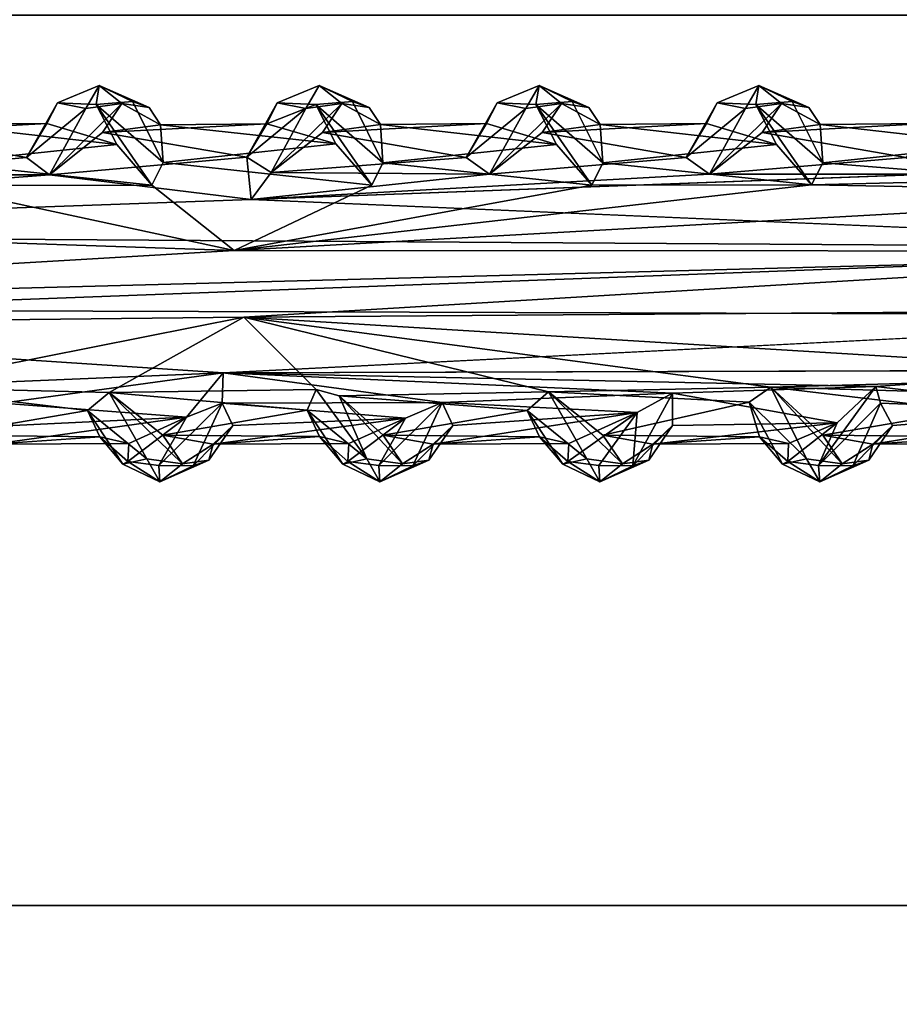
# Model space of a CAD drawing. Units: inches. Extents: x -8.9 to 14.7, y -14 to 8.8.
# Drawn here: x -5 to -3.2, y -3.8 to -1.8 of the extents above; entities that cross this region are included whole.
import ezdxf

# ---------------------------------------------------------------- set-up
doc = ezdxf.new("R2010")
doc.units = ezdxf.units.IN
doc.header["$MEASUREMENT"] = 0
doc.layers.add('TABLE-SUPPORT', color=6, linetype='Continuous')
doc.layers.add('TABLE-TOP', color=6, linetype='Continuous')

msp = doc.modelspace()

# ---------------------------------------------------------------- linework, layer by layer
at = {"layer": 'TABLE-SUPPORT'}
for points in [[(-4.8393, -2.022, 14.6432), (-4.8393, -2.022, 14.6432), (-4.8954, -2.0106, 14.7047), (-4.813, -1.9767, 14.7526)], [(-4.8954, -2.0106, 14.7047), (-4.8954, -2.0106, 14.7047), (-4.8194, -2.0141, 14.8486), (-4.813, -1.9767, 14.7526)], [(-4.813, -1.9767, 14.7526), (-4.813, -1.9767, 14.7526), (-4.7685, -2.0122, 14.719), (-4.8393, -2.022, 14.6432)], [(-4.813, -1.9767, 14.7526), (-4.813, -1.9767, 14.7526), (-4.8194, -2.0141, 14.8486), (-4.7476, -2.0081, 14.8611)], [(-4.813, -1.9767, 14.7526), (-4.813, -1.9767, 14.7526), (-4.7148, -2.0202, 14.8304), (-4.7685, -2.0122, 14.719)], [(-4.813, -1.9767, 14.7526), (-4.813, -1.9767, 14.7526), (-4.7476, -2.0081, 14.8611), (-4.7148, -2.0202, 14.8304)], [(-4.4063, -2.022, 14.6432), (-4.4063, -2.022, 14.6432), (-4.4623, -2.0106, 14.7047), (-4.38, -1.9767, 14.7526)], [(-4.38, -1.9767, 14.7526), (-4.38, -1.9767, 14.7526), (-4.3355, -2.0122, 14.719), (-4.4063, -2.022, 14.6432)], [(-4.38, -1.9767, 14.7526), (-4.38, -1.9767, 14.7526), (-4.2817, -2.0202, 14.8304), (-4.3355, -2.0122, 14.719)], [(-4.38, -1.9767, 14.7526), (-4.38, -1.9767, 14.7526), (-4.3145, -2.0081, 14.8611), (-4.2817, -2.0202, 14.8304)], [(-3.9732, -2.022, 14.6432), (-3.9732, -2.022, 14.6432), (-4.0292, -2.0106, 14.7047), (-3.9469, -1.9767, 14.7526)], [(-4.0292, -2.0106, 14.7047), (-4.0292, -2.0106, 14.7047), (-3.9533, -2.0141, 14.8486), (-3.9469, -1.9767, 14.7526)], [(-3.9469, -1.9767, 14.7526), (-3.9469, -1.9767, 14.7526), (-3.9024, -2.0122, 14.719), (-3.9732, -2.022, 14.6432)], [(-3.9469, -1.9767, 14.7526), (-3.9469, -1.9767, 14.7526), (-3.9533, -2.0141, 14.8486), (-3.8815, -2.0081, 14.8611)], [(-3.9469, -1.9767, 14.7526), (-3.9469, -1.9767, 14.7526), (-3.8487, -2.0202, 14.8304), (-3.9024, -2.0122, 14.719)], [(-3.9469, -1.9767, 14.7526), (-3.9469, -1.9767, 14.7526), (-3.8815, -2.0081, 14.8611), (-3.8487, -2.0202, 14.8304)], [(-3.5401, -2.022, 14.6432), (-3.5401, -2.022, 14.6432), (-3.5962, -2.0106, 14.7047), (-3.5138, -1.9767, 14.7526)], [(-3.5962, -2.0106, 14.7047), (-3.5962, -2.0106, 14.7047), (-3.5202, -2.0141, 14.8486), (-3.5138, -1.9767, 14.7526)], [(-3.5138, -1.9767, 14.7526), (-3.5138, -1.9767, 14.7526), (-3.4693, -2.0122, 14.719), (-3.5401, -2.022, 14.6432)], [(-3.5138, -1.9767, 14.7526), (-3.5138, -1.9767, 14.7526), (-3.5202, -2.0141, 14.8486), (-3.4484, -2.0081, 14.8611)], [(-3.5138, -1.9767, 14.7526), (-3.5138, -1.9767, 14.7526), (-3.4156, -2.0202, 14.8304), (-3.4693, -2.0122, 14.719)], [(-3.5138, -1.9767, 14.7526), (-3.5138, -1.9767, 14.7526), (-3.4484, -2.0081, 14.8611), (-3.4156, -2.0202, 14.8304)], [(-4.9563, -2.1184, 14.5691), (-4.9563, -2.1184, 14.5691), (-4.8954, -2.0106, 14.7047), (-4.8393, -2.022, 14.6432)], [(-4.9563, -2.1184, 14.5691), (-4.9563, -2.1184, 14.5691), (-4.9162, -2.0514, 14.7007), (-4.8954, -2.0106, 14.7047)], [(-4.9111, -2.1524, 14.5258), (-4.9111, -2.1524, 14.5258), (-4.8393, -2.022, 14.6432), (-4.7685, -2.0122, 14.719)], [(-4.7685, -2.0122, 14.719), (-4.7685, -2.0122, 14.719), (-4.8067, -2.069, 14.6577), (-4.9111, -2.1524, 14.5258)], [(-4.8194, -2.0141, 14.8486), (-4.8194, -2.0141, 14.8486), (-4.687, -2.1283, 14.9819), (-4.7476, -2.0081, 14.8611)], [(-4.7092, -2.1729, 15.0132), (-4.7092, -2.1729, 15.0132), (-4.8194, -2.0141, 14.8486), (-4.7787, -2.0929, 14.919)], [(-4.687, -2.1283, 14.9819), (-4.687, -2.1283, 14.9819), (-4.8194, -2.0141, 14.8486), (-4.7092, -2.1729, 15.0132)], [(-4.6922, -2.0539, 14.8395), (-4.6922, -2.0539, 14.8395), (-4.8067, -2.069, 14.6577), (-4.7685, -2.0122, 14.719)], [(-4.7685, -2.0122, 14.719), (-4.7685, -2.0122, 14.719), (-4.7148, -2.0202, 14.8304), (-4.6922, -2.0539, 14.8395)], [(-4.5224, -2.1181, 14.5681), (-4.5224, -2.1181, 14.5681), (-4.4623, -2.0106, 14.7047), (-4.4063, -2.022, 14.6432)], [(-4.5224, -2.1181, 14.5681), (-4.5224, -2.1181, 14.5681), (-4.4829, -2.0522, 14.7022), (-4.4623, -2.0106, 14.7047)], [(-4.3863, -2.0141, 14.8486), (-4.3863, -2.0141, 14.8486), (-4.4623, -2.0106, 14.7047), (-4.4829, -2.0522, 14.7022)], [(-4.3469, -2.0914, 14.9171), (-4.3469, -2.0914, 14.9171), (-4.3863, -2.0141, 14.8486), (-4.4829, -2.0522, 14.7022)], [(-4.4743, -2.1478, 14.5296), (-4.4743, -2.1478, 14.5296), (-4.4063, -2.022, 14.6432), (-4.3355, -2.0122, 14.719)], [(-4.3355, -2.0122, 14.719), (-4.3355, -2.0122, 14.719), (-4.3736, -2.069, 14.6577), (-4.4743, -2.1478, 14.5296)], [(-4.3863, -2.0141, 14.8486), (-4.3863, -2.0141, 14.8486), (-4.2544, -2.1292, 14.9837), (-4.3145, -2.0081, 14.8611)], [(-4.2762, -2.1731, 15.0133), (-4.2762, -2.1731, 15.0133), (-4.3863, -2.0141, 14.8486), (-4.3469, -2.0914, 14.9171)], [(-4.2544, -2.1292, 14.9837), (-4.2544, -2.1292, 14.9837), (-4.3863, -2.0141, 14.8486), (-4.2762, -2.1731, 15.0133)], [(-4.2594, -2.0533, 14.8392), (-4.2594, -2.0533, 14.8392), (-4.3736, -2.069, 14.6577), (-4.3355, -2.0122, 14.719)], [(-4.3355, -2.0122, 14.719), (-4.3355, -2.0122, 14.719), (-4.2817, -2.0202, 14.8304), (-4.2594, -2.0533, 14.8392)], [(-4.0901, -2.1184, 14.5691), (-4.0901, -2.1184, 14.5691), (-4.0292, -2.0106, 14.7047), (-3.9732, -2.022, 14.6432)], [(-4.0901, -2.1184, 14.5691), (-4.0901, -2.1184, 14.5691), (-4.0501, -2.0514, 14.7007), (-4.0292, -2.0106, 14.7047)], [(-4.0444, -2.1514, 14.5267), (-4.0444, -2.1514, 14.5267), (-3.9732, -2.022, 14.6432), (-3.9024, -2.0122, 14.719)], [(-3.9024, -2.0122, 14.719), (-3.9024, -2.0122, 14.719), (-3.9405, -2.069, 14.6577), (-4.0444, -2.1514, 14.5267)], [(-3.9533, -2.0141, 14.8486), (-3.9533, -2.0141, 14.8486), (-3.8213, -2.1292, 14.9837), (-3.8815, -2.0081, 14.8611)], [(-3.8431, -2.1729, 15.0132), (-3.8431, -2.1729, 15.0132), (-3.9533, -2.0141, 14.8486), (-3.9126, -2.0929, 14.919)], [(-3.8213, -2.1292, 14.9837), (-3.8213, -2.1292, 14.9837), (-3.9533, -2.0141, 14.8486), (-3.8431, -2.1729, 15.0132)], [(-3.8263, -2.0533, 14.8392), (-3.8263, -2.0533, 14.8392), (-3.9405, -2.069, 14.6577), (-3.9024, -2.0122, 14.719)], [(-3.9024, -2.0122, 14.719), (-3.9024, -2.0122, 14.719), (-3.8487, -2.0202, 14.8304), (-3.8263, -2.0533, 14.8392)], [(-3.6571, -2.1184, 14.5691), (-3.6571, -2.1184, 14.5691), (-3.5962, -2.0106, 14.7047), (-3.5401, -2.022, 14.6432)], [(-3.6571, -2.1184, 14.5691), (-3.6571, -2.1184, 14.5691), (-3.617, -2.0514, 14.7007), (-3.5962, -2.0106, 14.7047)], [(-3.6113, -2.1515, 14.5267), (-3.6113, -2.1515, 14.5267), (-3.5401, -2.022, 14.6432), (-3.4693, -2.0122, 14.719)], [(-3.4693, -2.0122, 14.719), (-3.4693, -2.0122, 14.719), (-3.5075, -2.069, 14.6577), (-3.6113, -2.1515, 14.5267)], [(-3.5202, -2.0141, 14.8486), (-3.5202, -2.0141, 14.8486), (-3.3883, -2.1292, 14.9837), (-3.4484, -2.0081, 14.8611)], [(-3.4102, -2.1722, 15.0127), (-3.4102, -2.1722, 15.0127), (-3.5202, -2.0141, 14.8486), (-3.4795, -2.0929, 14.919)], [(-3.3883, -2.1292, 14.9837), (-3.3883, -2.1292, 14.9837), (-3.5202, -2.0141, 14.8486), (-3.4102, -2.1722, 15.0127)], [(-3.3932, -2.0533, 14.8392), (-3.3932, -2.0533, 14.8392), (-3.5075, -2.069, 14.6577), (-3.4693, -2.0122, 14.719)], [(-3.4693, -2.0122, 14.719), (-3.4693, -2.0122, 14.719), (-3.4156, -2.0202, 14.8304), (-3.3932, -2.0533, 14.8392)], [(-4.9111, -2.1524, 14.5258), (-4.9111, -2.1524, 14.5258), (-4.9563, -2.1184, 14.5691), (-4.8393, -2.022, 14.6432)], [(-4.4743, -2.1478, 14.5296), (-4.4743, -2.1478, 14.5296), (-4.5224, -2.1181, 14.5681), (-4.4063, -2.022, 14.6432)], [(-4.0444, -2.1514, 14.5267), (-4.0444, -2.1514, 14.5267), (-4.0901, -2.1184, 14.5691), (-3.9732, -2.022, 14.6432)], [(-3.6113, -2.1515, 14.5267), (-3.6113, -2.1515, 14.5267), (-3.6571, -2.1184, 14.5691), (-3.5401, -2.022, 14.6432)], [(-5.1255, -2.0533, 14.8392), (-5.1255, -2.0533, 14.8392), (-4.9162, -2.0514, 14.7007), (-5.2398, -2.069, 14.6577)], [(-4.9162, -2.0514, 14.7007), (-4.9162, -2.0514, 14.7007), (-4.9563, -2.1184, 14.5691), (-5.2398, -2.069, 14.6577)], [(-4.7787, -2.0929, 14.919), (-4.7787, -2.0929, 14.919), (-4.9162, -2.0514, 14.7007), (-5.1255, -2.0533, 14.8392)], [(-5.1255, -2.0533, 14.8392), (-5.1255, -2.0533, 14.8392), (-5.1205, -2.1292, 14.9837), (-4.7787, -2.0929, 14.919)], [(-4.4829, -2.0522, 14.7022), (-4.4829, -2.0522, 14.7022), (-4.5224, -2.1181, 14.5681), (-4.8067, -2.069, 14.6577)], [(-4.8067, -2.069, 14.6577), (-4.8067, -2.069, 14.6577), (-4.6922, -2.0539, 14.8395), (-4.4829, -2.0522, 14.7022)], [(-4.4829, -2.0522, 14.7022), (-4.4829, -2.0522, 14.7022), (-4.6922, -2.0539, 14.8395), (-4.3469, -2.0914, 14.9171)], [(-4.6922, -2.0539, 14.8395), (-4.6922, -2.0539, 14.8395), (-4.687, -2.1283, 14.9819), (-4.3469, -2.0914, 14.9171)], [(-4.2594, -2.0533, 14.8392), (-4.2594, -2.0533, 14.8392), (-4.0501, -2.0514, 14.7007), (-4.3736, -2.069, 14.6577)], [(-4.0501, -2.0514, 14.7007), (-4.0501, -2.0514, 14.7007), (-4.0901, -2.1184, 14.5691), (-4.3736, -2.069, 14.6577)], [(-3.9126, -2.0929, 14.919), (-3.9126, -2.0929, 14.919), (-4.0501, -2.0514, 14.7007), (-4.2594, -2.0533, 14.8392)], [(-4.2594, -2.0533, 14.8392), (-4.2594, -2.0533, 14.8392), (-4.2544, -2.1292, 14.9837), (-3.9126, -2.0929, 14.919)], [(-3.8263, -2.0533, 14.8392), (-3.8263, -2.0533, 14.8392), (-3.617, -2.0514, 14.7007), (-3.9405, -2.069, 14.6577)], [(-3.617, -2.0514, 14.7007), (-3.617, -2.0514, 14.7007), (-3.6571, -2.1184, 14.5691), (-3.9405, -2.069, 14.6577)], [(-3.4795, -2.0929, 14.919), (-3.4795, -2.0929, 14.919), (-3.617, -2.0514, 14.7007), (-3.8263, -2.0533, 14.8392)], [(-3.8263, -2.0533, 14.8392), (-3.8263, -2.0533, 14.8392), (-3.8213, -2.1292, 14.9837), (-3.4795, -2.0929, 14.919)], [(-3.3932, -2.0533, 14.8392), (-3.3932, -2.0533, 14.8392), (-3.1839, -2.0514, 14.7007), (-3.5075, -2.069, 14.6577)], [(-3.1839, -2.0514, 14.7007), (-3.1839, -2.0514, 14.7007), (-3.224, -2.1184, 14.5691), (-3.5075, -2.069, 14.6577)], [(-3.0464, -2.0929, 14.919), (-3.0464, -2.0929, 14.919), (-3.1839, -2.0514, 14.7007), (-3.3932, -2.0533, 14.8392)], [(-3.3932, -2.0533, 14.8392), (-3.3932, -2.0533, 14.8392), (-3.3883, -2.1292, 14.9837), (-3.0464, -2.0929, 14.919)], [(-5.2398, -2.069, 14.6577), (-5.2398, -2.069, 14.6577), (-4.9563, -2.1184, 14.5691), (-5.3444, -2.1528, 14.5255)], [(-4.8067, -2.069, 14.6577), (-4.8067, -2.069, 14.6577), (-4.5224, -2.1181, 14.5681), (-4.9111, -2.1524, 14.5258)], [(-4.3736, -2.069, 14.6577), (-4.3736, -2.069, 14.6577), (-4.0901, -2.1184, 14.5691), (-4.4743, -2.1478, 14.5296)], [(-3.9405, -2.069, 14.6577), (-3.9405, -2.069, 14.6577), (-3.6571, -2.1184, 14.5691), (-4.0444, -2.1514, 14.5267)], [(-3.5075, -2.069, 14.6577), (-3.5075, -2.069, 14.6577), (-3.224, -2.1184, 14.5691), (-3.6113, -2.1515, 14.5267)], [(-4.7787, -2.0929, 14.919), (-4.7787, -2.0929, 14.919), (-5.1205, -2.1292, 14.9837), (-4.7092, -2.1729, 15.0132)], [(-4.3469, -2.0914, 14.9171), (-4.3469, -2.0914, 14.9171), (-4.687, -2.1283, 14.9819), (-4.2762, -2.1731, 15.0133)], [(-3.9126, -2.0929, 14.919), (-3.9126, -2.0929, 14.919), (-4.2544, -2.1292, 14.9837), (-3.8431, -2.1729, 15.0132)], [(-3.4795, -2.0929, 14.919), (-3.4795, -2.0929, 14.919), (-3.8213, -2.1292, 14.9837), (-3.4102, -2.1722, 15.0127)], [(-3.0464, -2.0929, 14.919), (-3.0464, -2.0929, 14.919), (-3.3883, -2.1292, 14.9837), (-2.9808, -2.1621, 15.0048)], [(-4.9111, -2.1524, 14.5258), (-4.9111, -2.1524, 14.5258), (-5.3444, -2.1528, 14.5255), (-4.9563, -2.1184, 14.5691)], [(-5.1205, -2.1292, 14.9837), (-5.1205, -2.1292, 14.9837), (-5.1419, -2.1737, 15.0139), (-4.7092, -2.1729, 15.0132)], [(-4.5224, -2.1181, 14.5681), (-4.5224, -2.1181, 14.5681), (-4.5141, -2.2011, 14.4959), (-4.9111, -2.1524, 14.5258)], [(-4.5141, -2.2011, 14.4959), (-4.5141, -2.2011, 14.4959), (-4.5224, -2.1181, 14.5681), (-4.4743, -2.1478, 14.5296)], [(-4.0444, -2.1514, 14.5267), (-4.0444, -2.1514, 14.5267), (-4.4743, -2.1478, 14.5296), (-4.0901, -2.1184, 14.5691)], [(-3.8213, -2.1292, 14.9837), (-3.8213, -2.1292, 14.9837), (-3.8431, -2.1729, 15.0132), (-3.4102, -2.1722, 15.0127)], [(-3.1783, -2.1514, 14.5267), (-3.1783, -2.1514, 14.5267), (-3.6113, -2.1515, 14.5267), (-3.224, -2.1184, 14.5691)], [(-3.3883, -2.1292, 14.9837), (-3.3883, -2.1292, 14.9837), (-3.4102, -2.1722, 15.0127), (-2.9808, -2.1621, 15.0048)], [(-4.5141, -2.2011, 14.4959), (-4.5141, -2.2011, 14.4959), (-4.4743, -2.1478, 14.5296), (-4.0444, -2.1514, 14.5267)], [(-3.6113, -2.1515, 14.5267), (-3.6113, -2.1515, 14.5267), (-3.1783, -2.1514, 14.5267), (-4.5141, -2.2011, 14.4959)], [(-4.9111, -2.1524, 14.5258), (-4.9111, -2.1524, 14.5258), (-4.5141, -2.2011, 14.4959), (-6.4489, -2.2703, 14.461)], [(-5.3444, -2.1528, 14.5255), (-5.3444, -2.1528, 14.5255), (-4.9111, -2.1524, 14.5258), (-6.4489, -2.2703, 14.461)], [(-2.5163, -2.189, 15.0262), (-2.5163, -2.189, 15.0262), (-2.9808, -2.1621, 15.0048), (-3.4102, -2.1722, 15.0127)], [(-5.1419, -2.1737, 15.0139), (-5.1419, -2.1737, 15.0139), (-6.412, -2.2383, 15.0488), (-4.5474, -2.3013, 15.0718)], [(-4.7092, -2.1729, 15.0132), (-4.7092, -2.1729, 15.0132), (-5.1419, -2.1737, 15.0139), (-4.5474, -2.3013, 15.0718)], [(-4.5474, -2.3013, 15.0718), (-4.5474, -2.3013, 15.0718), (-2.5163, -2.189, 15.0262), (-3.4102, -2.1722, 15.0127)], [(-3.4102, -2.1722, 15.0127), (-3.4102, -2.1722, 15.0127), (-3.8431, -2.1729, 15.0132), (-4.5474, -2.3013, 15.0718)], [(-2.2085, -2.3032, 15.0728), (-2.2085, -2.3032, 15.0728), (-2.5163, -2.189, 15.0262), (-4.5474, -2.3013, 15.0718)], [(-4.5141, -2.2011, 14.4959), (-4.5141, -2.2011, 14.4959), (-2.269, -2.2968, 14.4569), (-6.4489, -2.2703, 14.461)], [(-4.5474, -2.3013, 15.0718), (-4.5474, -2.3013, 15.0718), (-6.412, -2.2383, 15.0488), (-6.489, -2.4156, 15.0788)], [(-6.4489, -2.2703, 14.461), (-6.4489, -2.2703, 14.461), (-2.269, -2.2968, 14.4569), (-6.4547, -2.4536, 14.4572)], [(-2.2085, -2.3032, 15.0728), (-2.2085, -2.3032, 15.0728), (-4.5474, -2.3013, 15.0718), (-6.489, -2.4156, 15.0788)], [(-2.331, -2.4292, 15.0738), (-2.331, -2.4292, 15.0738), (-2.2085, -2.3032, 15.0728), (-6.489, -2.4156, 15.0788)], [(-6.4547, -2.4536, 14.4572), (-6.4547, -2.4536, 14.4572), (-2.269, -2.2968, 14.4569), (-4.5283, -2.4327, 14.4557)], [(-2.269, -2.2968, 14.4569), (-2.269, -2.2968, 14.4569), (-2.3714, -2.4173, 14.4519), (-4.5283, -2.4327, 14.4557)], [(-4.5691, -2.5424, 15.0258), (-4.5691, -2.5424, 15.0258), (-2.331, -2.4292, 15.0738), (-6.489, -2.4156, 15.0788)], [(-5.023, -2.5618, 15.0126), (-5.023, -2.5618, 15.0126), (-4.5691, -2.5424, 15.0258), (-6.489, -2.4156, 15.0788)], [(-4.5283, -2.4327, 14.4557), (-4.5283, -2.4327, 14.4557), (-2.3714, -2.4173, 14.4519), (-2.648, -2.5474, 14.5016)], [(-4.5283, -2.4327, 14.4557), (-4.5283, -2.4327, 14.4557), (-5.223, -2.5706, 14.5191), (-6.4547, -2.4536, 14.4572)], [(-4.7936, -2.5812, 14.5248), (-4.7936, -2.5812, 14.5248), (-5.223, -2.5706, 14.5191), (-4.5283, -2.4327, 14.4557)], [(-4.3859, -2.5755, 14.5216), (-4.3859, -2.5755, 14.5216), (-4.7936, -2.5812, 14.5248), (-4.5283, -2.4327, 14.4557)], [(-2.648, -2.5474, 14.5016), (-2.648, -2.5474, 14.5016), (-3.4907, -2.5707, 14.5192), (-4.5283, -2.4327, 14.4557)], [(-3.4907, -2.5707, 14.5192), (-3.4907, -2.5707, 14.5192), (-3.9281, -2.5799, 14.5238), (-4.5283, -2.4327, 14.4557)], [(-4.5691, -2.5424, 15.0258), (-4.5691, -2.5424, 15.0258), (-3.2839, -2.5692, 15.0079), (-2.8182, -2.5372, 15.0288)], [(-2.8839, -2.6176, 14.9686), (-2.8839, -2.6176, 14.9686), (-2.8182, -2.5372, 15.0288), (-3.2839, -2.5692, 15.0079)], [(-5.0039, -2.602, 14.986), (-5.0039, -2.602, 14.986), (-4.5691, -2.5424, 15.0258), (-5.023, -2.5618, 15.0126)], [(-4.6414, -2.6299, 14.9425), (-4.6414, -2.6299, 14.9425), (-4.5691, -2.5424, 15.0258), (-5.0039, -2.602, 14.986)], [(-4.5691, -2.5424, 15.0258), (-4.5691, -2.5424, 15.0258), (-4.6414, -2.6299, 14.9425), (-4.5708, -2.602, 14.986)], [(-4.5708, -2.602, 14.986), (-4.5708, -2.602, 14.986), (-4.138, -2.6008, 14.9857), (-4.5691, -2.5424, 15.0258)], [(-4.138, -2.6008, 14.9857), (-4.138, -2.6008, 14.9857), (-3.6838, -2.5828, 14.9972), (-4.5691, -2.5424, 15.0258)], [(-3.6838, -2.5828, 14.9972), (-3.6838, -2.5828, 14.9972), (-3.2839, -2.5692, 15.0079), (-4.5691, -2.5424, 15.0258)], [(-3.0603, -2.5831, 14.5264), (-3.0603, -2.5831, 14.5264), (-3.4907, -2.5707, 14.5192), (-2.648, -2.5474, 14.5016)], [(-5.1202, -2.665, 14.6577), (-5.1202, -2.665, 14.6577), (-5.223, -2.5706, 14.5191), (-4.8363, -2.6168, 14.5703)], [(-4.8363, -2.6168, 14.5703), (-4.8363, -2.6168, 14.5703), (-5.223, -2.5706, 14.5191), (-4.7936, -2.5812, 14.5248)], [(-4.4033, -2.6158, 14.5686), (-4.4033, -2.6158, 14.5686), (-4.7936, -2.5812, 14.5248), (-4.3859, -2.5755, 14.5216)], [(-4.3859, -2.5755, 14.5216), (-4.3859, -2.5755, 14.5216), (-4.2861, -2.712, 14.6436), (-4.4033, -2.6158, 14.5686)], [(-4.3407, -2.5877, 14.5361), (-4.3407, -2.5877, 14.5361), (-4.2861, -2.712, 14.6436), (-4.3859, -2.5755, 14.5216)], [(-3.5331, -2.6006, 14.5431), (-3.5331, -2.6006, 14.5431), (-3.9281, -2.5799, 14.5238), (-3.4907, -2.5707, 14.5192)], [(-3.36, -2.6411, 14.919), (-3.36, -2.6411, 14.919), (-3.2839, -2.5692, 15.0079), (-3.6838, -2.5828, 14.9972)], [(-3.4907, -2.5707, 14.5192), (-3.4907, -2.5707, 14.5192), (-3.42, -2.712, 14.6436), (-3.5331, -2.6006, 14.5431)], [(-3.3879, -2.665, 14.6577), (-3.3879, -2.665, 14.6577), (-3.4907, -2.5707, 14.5192), (-3.104, -2.6168, 14.5703)], [(-3.42, -2.712, 14.6436), (-3.42, -2.712, 14.6436), (-3.4907, -2.5707, 14.5192), (-3.3498, -2.7218, 14.719)], [(-3.104, -2.6168, 14.5703), (-3.104, -2.6168, 14.5703), (-3.4907, -2.5707, 14.5192), (-3.0603, -2.5831, 14.5264)], [(-3.3498, -2.7218, 14.719), (-3.3498, -2.7218, 14.719), (-3.4907, -2.5707, 14.5192), (-3.3879, -2.665, 14.6577)], [(-3.36, -2.6411, 14.919), (-3.36, -2.6411, 14.919), (-3.3963, -2.7252, 14.8456), (-3.2839, -2.5692, 15.0079)], [(-3.2745, -2.6023, 14.9882), (-3.2745, -2.6023, 14.9882), (-3.2839, -2.5692, 15.0079), (-3.3963, -2.7252, 14.8456)], [(-3.2745, -2.6023, 14.9882), (-3.2745, -2.6023, 14.9882), (-2.8839, -2.6176, 14.9686), (-3.2839, -2.5692, 15.0079)], [(-4.7936, -2.5812, 14.5248), (-4.7936, -2.5812, 14.5248), (-4.7192, -2.712, 14.6436), (-4.8363, -2.6168, 14.5703)], [(-4.6879, -2.6652, 14.6564), (-4.6879, -2.6652, 14.6564), (-4.7936, -2.5812, 14.5248), (-4.4033, -2.6158, 14.5686)], [(-4.7192, -2.712, 14.6436), (-4.7192, -2.712, 14.6436), (-4.7936, -2.5812, 14.5248), (-4.649, -2.7218, 14.719)], [(-4.649, -2.7218, 14.719), (-4.649, -2.7218, 14.719), (-4.7936, -2.5812, 14.5248), (-4.6879, -2.6652, 14.6564)], [(-3.9701, -2.6168, 14.5703), (-3.9701, -2.6168, 14.5703), (-4.3407, -2.5877, 14.5361), (-3.9281, -2.5799, 14.5238)], [(-4.254, -2.665, 14.6577), (-4.254, -2.665, 14.6577), (-4.3407, -2.5877, 14.5361), (-3.9701, -2.6168, 14.5703)], [(-4.2861, -2.712, 14.6436), (-4.2861, -2.712, 14.6436), (-4.3407, -2.5877, 14.5361), (-4.2159, -2.7218, 14.719)], [(-4.2159, -2.7218, 14.719), (-4.2159, -2.7218, 14.719), (-4.3407, -2.5877, 14.5361), (-4.254, -2.665, 14.6577)], [(-3.7535, -2.6207, 14.9643), (-3.7535, -2.6207, 14.9643), (-3.6838, -2.5828, 14.9972), (-4.138, -2.6008, 14.9857)], [(-3.9281, -2.5799, 14.5238), (-3.9281, -2.5799, 14.5238), (-3.853, -2.712, 14.6436), (-3.9701, -2.6168, 14.5703)], [(-3.821, -2.665, 14.6577), (-3.821, -2.665, 14.6577), (-3.9281, -2.5799, 14.5238), (-3.5331, -2.6006, 14.5431)], [(-3.853, -2.712, 14.6436), (-3.853, -2.712, 14.6436), (-3.9281, -2.5799, 14.5238), (-3.7828, -2.7218, 14.719)], [(-3.7828, -2.7218, 14.719), (-3.7828, -2.7218, 14.719), (-3.9281, -2.5799, 14.5238), (-3.821, -2.665, 14.6577)], [(-3.7621, -2.7259, 14.8611), (-3.7621, -2.7259, 14.8611), (-3.6839, -2.6465, 14.9091), (-3.6838, -2.5828, 14.9972)], [(-3.7621, -2.7259, 14.8611), (-3.7621, -2.7259, 14.8611), (-3.6838, -2.5828, 14.9972), (-3.7535, -2.6207, 14.9643)], [(-3.6839, -2.6465, 14.9091), (-3.6839, -2.6465, 14.9091), (-3.36, -2.6411, 14.919), (-3.6838, -2.5828, 14.9972)], [(-4.8121, -2.6685, 14.6671), (-4.8121, -2.6685, 14.6671), (-5.1202, -2.665, 14.6577), (-4.8363, -2.6168, 14.5703)], [(-4.9831, -2.6465, 14.9091), (-4.9831, -2.6465, 14.9091), (-4.6414, -2.6299, 14.9425), (-5.0039, -2.602, 14.986)], [(-4.7192, -2.712, 14.6436), (-4.7192, -2.712, 14.6436), (-4.7664, -2.7221, 14.6821), (-4.8363, -2.6168, 14.5703)], [(-4.8121, -2.6685, 14.6671), (-4.8121, -2.6685, 14.6671), (-4.8363, -2.6168, 14.5703), (-4.7664, -2.7221, 14.6821)], [(-4.6955, -2.7252, 14.8456), (-4.6955, -2.7252, 14.8456), (-4.6282, -2.7259, 14.8611), (-4.5708, -2.602, 14.986)], [(-4.5708, -2.602, 14.986), (-4.5708, -2.602, 14.986), (-4.6414, -2.6299, 14.9425), (-4.6955, -2.7252, 14.8456)], [(-4.379, -2.6682, 14.668), (-4.379, -2.6682, 14.668), (-4.6879, -2.6652, 14.6564), (-4.4033, -2.6158, 14.5686)], [(-4.6282, -2.7259, 14.8611), (-4.6282, -2.7259, 14.8611), (-4.55, -2.6465, 14.9091), (-4.5708, -2.602, 14.986)], [(-4.2097, -2.6317, 14.9405), (-4.2097, -2.6317, 14.9405), (-4.138, -2.6008, 14.9857), (-4.5708, -2.602, 14.986)], [(-4.55, -2.6465, 14.9091), (-4.55, -2.6465, 14.9091), (-4.2097, -2.6317, 14.9405), (-4.5708, -2.602, 14.986)], [(-4.2861, -2.712, 14.6436), (-4.2861, -2.712, 14.6436), (-4.3334, -2.7221, 14.6821), (-4.4033, -2.6158, 14.5686)], [(-4.379, -2.6682, 14.668), (-4.379, -2.6682, 14.668), (-4.4033, -2.6158, 14.5686), (-4.3334, -2.7221, 14.6821)], [(-4.2624, -2.7252, 14.8456), (-4.2624, -2.7252, 14.8456), (-4.1952, -2.7259, 14.8611), (-4.138, -2.6008, 14.9857)], [(-4.138, -2.6008, 14.9857), (-4.138, -2.6008, 14.9857), (-4.2097, -2.6317, 14.9405), (-4.2624, -2.7252, 14.8456)], [(-3.9459, -2.6685, 14.6671), (-3.9459, -2.6685, 14.6671), (-4.254, -2.665, 14.6577), (-3.9701, -2.6168, 14.5703)], [(-4.1952, -2.7259, 14.8611), (-4.1952, -2.7259, 14.8611), (-4.1169, -2.6465, 14.9091), (-4.138, -2.6008, 14.9857)], [(-4.1169, -2.6465, 14.9091), (-4.1169, -2.6465, 14.9091), (-3.7535, -2.6207, 14.9643), (-4.138, -2.6008, 14.9857)], [(-3.853, -2.712, 14.6436), (-3.853, -2.712, 14.6436), (-3.9003, -2.7221, 14.6821), (-3.9701, -2.6168, 14.5703)], [(-3.9459, -2.6685, 14.6671), (-3.9459, -2.6685, 14.6671), (-3.9701, -2.6168, 14.5703), (-3.9003, -2.7221, 14.6821)], [(-3.5129, -2.6685, 14.6671), (-3.5129, -2.6685, 14.6671), (-3.821, -2.665, 14.6577), (-3.5331, -2.6006, 14.5431)], [(-3.42, -2.712, 14.6436), (-3.42, -2.712, 14.6436), (-3.4672, -2.7221, 14.6821), (-3.5331, -2.6006, 14.5431)], [(-3.5129, -2.6685, 14.6671), (-3.5129, -2.6685, 14.6671), (-3.5331, -2.6006, 14.5431), (-3.4672, -2.7221, 14.6821)], [(-3.3963, -2.7252, 14.8456), (-3.3963, -2.7252, 14.8456), (-3.329, -2.7259, 14.8611), (-3.2745, -2.6023, 14.9882)], [(-3.0798, -2.6685, 14.6671), (-3.0798, -2.6685, 14.6671), (-3.3879, -2.665, 14.6577), (-3.104, -2.6168, 14.5703)], [(-3.329, -2.7259, 14.8611), (-3.329, -2.7259, 14.8611), (-3.2508, -2.6465, 14.9091), (-3.2745, -2.6023, 14.9882)], [(-3.0223, -2.682, 14.7638), (-3.0223, -2.682, 14.7638), (-2.8839, -2.6176, 14.9686), (-3.2895, -2.6833, 14.811)], [(-3.2895, -2.6833, 14.811), (-3.2895, -2.6833, 14.811), (-2.8839, -2.6176, 14.9686), (-3.2508, -2.6465, 14.9091)], [(-3.2508, -2.6465, 14.9091), (-3.2508, -2.6465, 14.9091), (-2.8839, -2.6176, 14.9686), (-3.2745, -2.6023, 14.9882)], [(-4.7546, -2.682, 14.7638), (-4.7546, -2.682, 14.7638), (-4.6414, -2.6299, 14.9425), (-5.0218, -2.6833, 14.811)], [(-5.0218, -2.6833, 14.811), (-5.0218, -2.6833, 14.811), (-4.6414, -2.6299, 14.9425), (-4.9831, -2.6465, 14.9091)], [(-4.7564, -2.717, 14.7641), (-4.7564, -2.717, 14.7641), (-4.6955, -2.7252, 14.8456), (-4.6414, -2.6299, 14.9425)], [(-4.7546, -2.682, 14.7638), (-4.7546, -2.682, 14.7638), (-4.7564, -2.717, 14.7641), (-4.6414, -2.6299, 14.9425)], [(-4.3215, -2.682, 14.7638), (-4.3215, -2.682, 14.7638), (-4.2097, -2.6317, 14.9405), (-4.5884, -2.6828, 14.8116)], [(-4.5884, -2.6828, 14.8116), (-4.5884, -2.6828, 14.8116), (-4.2097, -2.6317, 14.9405), (-4.55, -2.6465, 14.9091)], [(-4.3233, -2.717, 14.7641), (-4.3233, -2.717, 14.7641), (-4.2624, -2.7252, 14.8456), (-4.2097, -2.6317, 14.9405)], [(-4.3215, -2.682, 14.7638), (-4.3215, -2.682, 14.7638), (-4.3233, -2.717, 14.7641), (-4.2097, -2.6317, 14.9405)], [(-3.8884, -2.682, 14.7638), (-3.8884, -2.682, 14.7638), (-3.7535, -2.6207, 14.9643), (-4.1557, -2.6833, 14.811)], [(-4.1557, -2.6833, 14.811), (-4.1557, -2.6833, 14.811), (-3.7535, -2.6207, 14.9643), (-4.1169, -2.6465, 14.9091)], [(-3.8903, -2.717, 14.7641), (-3.8903, -2.717, 14.7641), (-3.8294, -2.7252, 14.8456), (-3.7535, -2.6207, 14.9643)], [(-3.8884, -2.682, 14.7638), (-3.8884, -2.682, 14.7638), (-3.8903, -2.717, 14.7641), (-3.7535, -2.6207, 14.9643)], [(-3.8294, -2.7252, 14.8456), (-3.8294, -2.7252, 14.8456), (-3.7621, -2.7259, 14.8611), (-3.7535, -2.6207, 14.9643)], [(-4.6282, -2.7259, 14.8611), (-4.6282, -2.7259, 14.8611), (-4.5969, -2.7147, 14.8256), (-4.55, -2.6465, 14.9091)], [(-4.55, -2.6465, 14.9091), (-4.55, -2.6465, 14.9091), (-4.5969, -2.7147, 14.8256), (-4.5884, -2.6828, 14.8116)], [(-4.1952, -2.7259, 14.8611), (-4.1952, -2.7259, 14.8611), (-4.1638, -2.7147, 14.8256), (-4.1169, -2.6465, 14.9091)], [(-4.1169, -2.6465, 14.9091), (-4.1169, -2.6465, 14.9091), (-4.1638, -2.7147, 14.8256), (-4.1557, -2.6833, 14.811)], [(-3.7621, -2.7259, 14.8611), (-3.7621, -2.7259, 14.8611), (-3.7308, -2.7147, 14.8256), (-3.6839, -2.6465, 14.9091)], [(-3.6839, -2.6465, 14.9091), (-3.6839, -2.6465, 14.9091), (-3.7308, -2.7147, 14.8256), (-3.7226, -2.6833, 14.811)], [(-3.4554, -2.682, 14.7638), (-3.4554, -2.682, 14.7638), (-3.36, -2.6411, 14.919), (-3.7226, -2.6833, 14.811)], [(-3.7226, -2.6833, 14.811), (-3.7226, -2.6833, 14.811), (-3.36, -2.6411, 14.919), (-3.6839, -2.6465, 14.9091)], [(-3.4554, -2.682, 14.7638), (-3.4554, -2.682, 14.7638), (-3.4572, -2.717, 14.7641), (-3.36, -2.6411, 14.919)], [(-3.4572, -2.717, 14.7641), (-3.4572, -2.717, 14.7641), (-3.3963, -2.7252, 14.8456), (-3.36, -2.6411, 14.919)], [(-3.329, -2.7259, 14.8611), (-3.329, -2.7259, 14.8611), (-3.2977, -2.7147, 14.8256), (-3.2508, -2.6465, 14.9091)], [(-3.2508, -2.6465, 14.9091), (-3.2508, -2.6465, 14.9091), (-3.2977, -2.7147, 14.8256), (-3.2895, -2.6833, 14.811)], [(-5.0218, -2.6833, 14.811), (-5.0218, -2.6833, 14.811), (-5.1202, -2.665, 14.6577), (-4.8121, -2.6685, 14.6671)], [(-4.7546, -2.682, 14.7638), (-4.7546, -2.682, 14.7638), (-5.0218, -2.6833, 14.811), (-4.8121, -2.6685, 14.6671)], [(-4.8121, -2.6685, 14.6671), (-4.8121, -2.6685, 14.6671), (-4.7664, -2.7221, 14.6821), (-4.7564, -2.717, 14.7641)], [(-4.7564, -2.717, 14.7641), (-4.7564, -2.717, 14.7641), (-4.7546, -2.682, 14.7638), (-4.8121, -2.6685, 14.6671)], [(-4.5884, -2.6828, 14.8116), (-4.5884, -2.6828, 14.8116), (-4.6879, -2.6652, 14.6564), (-4.379, -2.6682, 14.668)], [(-4.6879, -2.6652, 14.6564), (-4.6879, -2.6652, 14.6564), (-4.5884, -2.6828, 14.8116), (-4.649, -2.7218, 14.719)], [(-4.379, -2.6682, 14.668), (-4.379, -2.6682, 14.668), (-4.3215, -2.682, 14.7638), (-4.5884, -2.6828, 14.8116)], [(-4.379, -2.6682, 14.668), (-4.379, -2.6682, 14.668), (-4.3334, -2.7221, 14.6821), (-4.3233, -2.717, 14.7641)], [(-4.3233, -2.717, 14.7641), (-4.3233, -2.717, 14.7641), (-4.3215, -2.682, 14.7638), (-4.379, -2.6682, 14.668)], [(-4.1557, -2.6833, 14.811), (-4.1557, -2.6833, 14.811), (-4.254, -2.665, 14.6577), (-3.9459, -2.6685, 14.6671)], [(-4.254, -2.665, 14.6577), (-4.254, -2.665, 14.6577), (-4.1557, -2.6833, 14.811), (-4.2159, -2.7218, 14.719)], [(-3.8884, -2.682, 14.7638), (-3.8884, -2.682, 14.7638), (-4.1557, -2.6833, 14.811), (-3.9459, -2.6685, 14.6671)], [(-3.9459, -2.6685, 14.6671), (-3.9459, -2.6685, 14.6671), (-3.9003, -2.7221, 14.6821), (-3.8903, -2.717, 14.7641)], [(-3.8903, -2.717, 14.7641), (-3.8903, -2.717, 14.7641), (-3.8884, -2.682, 14.7638), (-3.9459, -2.6685, 14.6671)], [(-3.7226, -2.6833, 14.811), (-3.7226, -2.6833, 14.811), (-3.821, -2.665, 14.6577), (-3.5129, -2.6685, 14.6671)], [(-3.821, -2.665, 14.6577), (-3.821, -2.665, 14.6577), (-3.7226, -2.6833, 14.811), (-3.7828, -2.7218, 14.719)], [(-3.4554, -2.682, 14.7638), (-3.4554, -2.682, 14.7638), (-3.7226, -2.6833, 14.811), (-3.5129, -2.6685, 14.6671)], [(-3.5129, -2.6685, 14.6671), (-3.5129, -2.6685, 14.6671), (-3.4672, -2.7221, 14.6821), (-3.4572, -2.717, 14.7641)], [(-3.4572, -2.717, 14.7641), (-3.4572, -2.717, 14.7641), (-3.4554, -2.682, 14.7638), (-3.5129, -2.6685, 14.6671)], [(-3.2895, -2.6833, 14.811), (-3.2895, -2.6833, 14.811), (-3.3879, -2.665, 14.6577), (-3.0798, -2.6685, 14.6671)], [(-3.3879, -2.665, 14.6577), (-3.3879, -2.665, 14.6577), (-3.2895, -2.6833, 14.811), (-3.3498, -2.7218, 14.719)], [(-3.0223, -2.682, 14.7638), (-3.0223, -2.682, 14.7638), (-3.2895, -2.6833, 14.811), (-3.0798, -2.6685, 14.6671)], [(-4.5884, -2.6828, 14.8116), (-4.5884, -2.6828, 14.8116), (-4.5969, -2.7147, 14.8256), (-4.649, -2.7218, 14.719)], [(-4.1557, -2.6833, 14.811), (-4.1557, -2.6833, 14.811), (-4.1638, -2.7147, 14.8256), (-4.2159, -2.7218, 14.719)], [(-3.7226, -2.6833, 14.811), (-3.7226, -2.6833, 14.811), (-3.7308, -2.7147, 14.8256), (-3.7828, -2.7218, 14.719)], [(-3.2895, -2.6833, 14.811), (-3.2895, -2.6833, 14.811), (-3.2977, -2.7147, 14.8256), (-3.3498, -2.7218, 14.719)], [(-4.7664, -2.7221, 14.6821), (-4.7664, -2.7221, 14.6821), (-4.7192, -2.712, 14.6436), (-4.6935, -2.7573, 14.7526)], [(-4.6935, -2.7573, 14.7526), (-4.6935, -2.7573, 14.7526), (-4.7192, -2.712, 14.6436), (-4.649, -2.7218, 14.719)], [(-4.3334, -2.7221, 14.6821), (-4.3334, -2.7221, 14.6821), (-4.2861, -2.712, 14.6436), (-4.2604, -2.7573, 14.7526)], [(-4.2604, -2.7573, 14.7526), (-4.2604, -2.7573, 14.7526), (-4.2861, -2.712, 14.6436), (-4.2159, -2.7218, 14.719)], [(-3.9003, -2.7221, 14.6821), (-3.9003, -2.7221, 14.6821), (-3.853, -2.712, 14.6436), (-3.8273, -2.7573, 14.7526)], [(-3.8273, -2.7573, 14.7526), (-3.8273, -2.7573, 14.7526), (-3.853, -2.712, 14.6436), (-3.7828, -2.7218, 14.719)], [(-3.4672, -2.7221, 14.6821), (-3.4672, -2.7221, 14.6821), (-3.42, -2.712, 14.6436), (-3.3942, -2.7573, 14.7526)], [(-3.3942, -2.7573, 14.7526), (-3.3942, -2.7573, 14.7526), (-3.42, -2.712, 14.6436), (-3.3498, -2.7218, 14.719)], [(-4.7564, -2.717, 14.7641), (-4.7564, -2.717, 14.7641), (-4.7664, -2.7221, 14.6821), (-4.6935, -2.7573, 14.7526)], [(-4.7564, -2.717, 14.7641), (-4.7564, -2.717, 14.7641), (-4.6935, -2.7573, 14.7526), (-4.6955, -2.7252, 14.8456)], [(-4.6935, -2.7573, 14.7526), (-4.6935, -2.7573, 14.7526), (-4.6282, -2.7259, 14.8611), (-4.6955, -2.7252, 14.8456)], [(-4.649, -2.7218, 14.719), (-4.649, -2.7218, 14.719), (-4.5969, -2.7147, 14.8256), (-4.6935, -2.7573, 14.7526)], [(-4.5969, -2.7147, 14.8256), (-4.5969, -2.7147, 14.8256), (-4.6282, -2.7259, 14.8611), (-4.6935, -2.7573, 14.7526)], [(-4.3233, -2.717, 14.7641), (-4.3233, -2.717, 14.7641), (-4.3334, -2.7221, 14.6821), (-4.2604, -2.7573, 14.7526)], [(-4.3233, -2.717, 14.7641), (-4.3233, -2.717, 14.7641), (-4.2604, -2.7573, 14.7526), (-4.2624, -2.7252, 14.8456)], [(-4.2604, -2.7573, 14.7526), (-4.2604, -2.7573, 14.7526), (-4.1952, -2.7259, 14.8611), (-4.2624, -2.7252, 14.8456)], [(-4.1638, -2.7147, 14.8256), (-4.1638, -2.7147, 14.8256), (-4.1952, -2.7259, 14.8611), (-4.2604, -2.7573, 14.7526)], [(-4.2159, -2.7218, 14.719), (-4.2159, -2.7218, 14.719), (-4.1638, -2.7147, 14.8256), (-4.2604, -2.7573, 14.7526)], [(-3.8903, -2.717, 14.7641), (-3.8903, -2.717, 14.7641), (-3.9003, -2.7221, 14.6821), (-3.8273, -2.7573, 14.7526)], [(-3.8903, -2.717, 14.7641), (-3.8903, -2.717, 14.7641), (-3.8273, -2.7573, 14.7526), (-3.8294, -2.7252, 14.8456)], [(-3.8273, -2.7573, 14.7526), (-3.8273, -2.7573, 14.7526), (-3.7621, -2.7259, 14.8611), (-3.8294, -2.7252, 14.8456)], [(-3.7308, -2.7147, 14.8256), (-3.7308, -2.7147, 14.8256), (-3.7621, -2.7259, 14.8611), (-3.8273, -2.7573, 14.7526)], [(-3.7828, -2.7218, 14.719), (-3.7828, -2.7218, 14.719), (-3.7308, -2.7147, 14.8256), (-3.8273, -2.7573, 14.7526)], [(-3.4572, -2.717, 14.7641), (-3.4572, -2.717, 14.7641), (-3.4672, -2.7221, 14.6821), (-3.3942, -2.7573, 14.7526)], [(-3.4572, -2.717, 14.7641), (-3.4572, -2.717, 14.7641), (-3.3942, -2.7573, 14.7526), (-3.3963, -2.7252, 14.8456)], [(-3.3942, -2.7573, 14.7526), (-3.3942, -2.7573, 14.7526), (-3.329, -2.7259, 14.8611), (-3.3963, -2.7252, 14.8456)], [(-3.2977, -2.7147, 14.8256), (-3.2977, -2.7147, 14.8256), (-3.329, -2.7259, 14.8611), (-3.3942, -2.7573, 14.7526)], [(-3.3498, -2.7218, 14.719), (-3.3498, -2.7218, 14.719), (-3.2977, -2.7147, 14.8256), (-3.3942, -2.7573, 14.7526)]]:
    msp.add_3dface(points, dxfattribs=at)
for points, invisible_edges in [([(-4.4623, -2.0106, 14.7047), (-4.4623, -2.0106, 14.7047), (-4.3863, -2.0141, 14.8486), (-4.38, -1.9767, 14.7526)], 4), ([(-4.38, -1.9767, 14.7526), (-4.38, -1.9767, 14.7526), (-4.3863, -2.0141, 14.8486), (-4.3145, -2.0081, 14.8611)], 2), ([(-4.8194, -2.0141, 14.8486), (-4.8194, -2.0141, 14.8486), (-4.8954, -2.0106, 14.7047), (-4.9162, -2.0514, 14.7007)], 9), ([(-4.7787, -2.0929, 14.919), (-4.7787, -2.0929, 14.919), (-4.8194, -2.0141, 14.8486), (-4.9162, -2.0514, 14.7007)], 4), ([(-4.7148, -2.0202, 14.8304), (-4.7148, -2.0202, 14.8304), (-4.7476, -2.0081, 14.8611), (-4.687, -2.1283, 14.9819)], 9), ([(-4.2817, -2.0202, 14.8304), (-4.2817, -2.0202, 14.8304), (-4.3145, -2.0081, 14.8611), (-4.2544, -2.1292, 14.9837)], 9), ([(-3.9533, -2.0141, 14.8486), (-3.9533, -2.0141, 14.8486), (-4.0292, -2.0106, 14.7047), (-4.0501, -2.0514, 14.7007)], 9), ([(-3.9126, -2.0929, 14.919), (-3.9126, -2.0929, 14.919), (-3.9533, -2.0141, 14.8486), (-4.0501, -2.0514, 14.7007)], 4), ([(-3.8487, -2.0202, 14.8304), (-3.8487, -2.0202, 14.8304), (-3.8815, -2.0081, 14.8611), (-3.8213, -2.1292, 14.9837)], 9), ([(-3.5202, -2.0141, 14.8486), (-3.5202, -2.0141, 14.8486), (-3.5962, -2.0106, 14.7047), (-3.617, -2.0514, 14.7007)], 9), ([(-3.4795, -2.0929, 14.919), (-3.4795, -2.0929, 14.919), (-3.5202, -2.0141, 14.8486), (-3.617, -2.0514, 14.7007)], 4), ([(-3.4156, -2.0202, 14.8304), (-3.4156, -2.0202, 14.8304), (-3.4484, -2.0081, 14.8611), (-3.3883, -2.1292, 14.9837)], 9), ([(-4.6922, -2.0539, 14.8395), (-4.6922, -2.0539, 14.8395), (-4.7148, -2.0202, 14.8304), (-4.687, -2.1283, 14.9819)], 4), ([(-4.2594, -2.0533, 14.8392), (-4.2594, -2.0533, 14.8392), (-4.2817, -2.0202, 14.8304), (-4.2544, -2.1292, 14.9837)], 4), ([(-3.8263, -2.0533, 14.8392), (-3.8263, -2.0533, 14.8392), (-3.8487, -2.0202, 14.8304), (-3.8213, -2.1292, 14.9837)], 4), ([(-3.3932, -2.0533, 14.8392), (-3.3932, -2.0533, 14.8392), (-3.4156, -2.0202, 14.8304), (-3.3883, -2.1292, 14.9837)], 4), ([(-4.687, -2.1283, 14.9819), (-4.687, -2.1283, 14.9819), (-4.7092, -2.1729, 15.0132), (-4.2762, -2.1731, 15.0133)], 4), ([(-4.2544, -2.1292, 14.9837), (-4.2544, -2.1292, 14.9837), (-4.2762, -2.1731, 15.0133), (-3.8431, -2.1729, 15.0132)], 4), ([(-3.6113, -2.1515, 14.5267), (-3.6113, -2.1515, 14.5267), (-4.0444, -2.1514, 14.5267), (-3.6571, -2.1184, 14.5691)], 2), ([(-4.0444, -2.1514, 14.5267), (-4.0444, -2.1514, 14.5267), (-3.6113, -2.1515, 14.5267), (-4.5141, -2.2011, 14.4959)], 2), ([(-3.1783, -2.1514, 14.5267), (-3.1783, -2.1514, 14.5267), (-2.7805, -2.1959, 14.4993), (-4.5141, -2.2011, 14.4959)], 4), ([(-4.2762, -2.1731, 15.0133), (-4.2762, -2.1731, 15.0133), (-4.7092, -2.1729, 15.0132), (-4.5474, -2.3013, 15.0718)], 2), ([(-3.8431, -2.1729, 15.0132), (-3.8431, -2.1729, 15.0132), (-4.2762, -2.1731, 15.0133), (-4.5474, -2.3013, 15.0718)], 2), ([(-4.5141, -2.2011, 14.4959), (-4.5141, -2.2011, 14.4959), (-2.7805, -2.1959, 14.4993), (-2.269, -2.2968, 14.4569)], 2), ([(-2.547, -2.5358, 15.0297), (-2.547, -2.5358, 15.0297), (-2.331, -2.4292, 15.0738), (-4.5691, -2.5424, 15.0258)], 9), ([(-4.5283, -2.4327, 14.4557), (-4.5283, -2.4327, 14.4557), (-3.9281, -2.5799, 14.5238), (-4.3859, -2.5755, 14.5216)], 4), ([(-2.8182, -2.5372, 15.0288), (-2.8182, -2.5372, 15.0288), (-2.547, -2.5358, 15.0297), (-4.5691, -2.5424, 15.0258)], 4), ([(-4.3859, -2.5755, 14.5216), (-4.3859, -2.5755, 14.5216), (-3.9281, -2.5799, 14.5238), (-4.3407, -2.5877, 14.5361)], 2)]:
    msp.add_3dface(points, dxfattribs=dict(at, invisible_edges=invisible_edges))
at = {"layer": 'TABLE-TOP'}
for points in [[(-8.6214, -1.8383, 15.7874), (-8.0517, -3.5918, 15.7874), (8.0613, -3.5918, 15.7874), (8.631, -1.8383, 15.7874)], [(8.631, -1.8383, 15.0787), (8.0613, -3.5918, 15.0787), (-8.0517, -3.5918, 15.0787), (-8.6214, -1.8383, 15.0787)], [(8.0613, -3.5918, 15.7874), (7.1394, -5.1884, 15.7874), (-7.1298, -5.1884, 15.7874), (-8.0517, -3.5918, 15.7874)], [(-8.0517, -3.5918, 15.0787), (-7.1298, -5.1884, 15.0787), (7.1394, -5.1884, 15.0787), (8.0613, -3.5918, 15.0787)]]:
    msp.add_3dface(points, dxfattribs=at)

doc.saveas('drawing.dxf')
